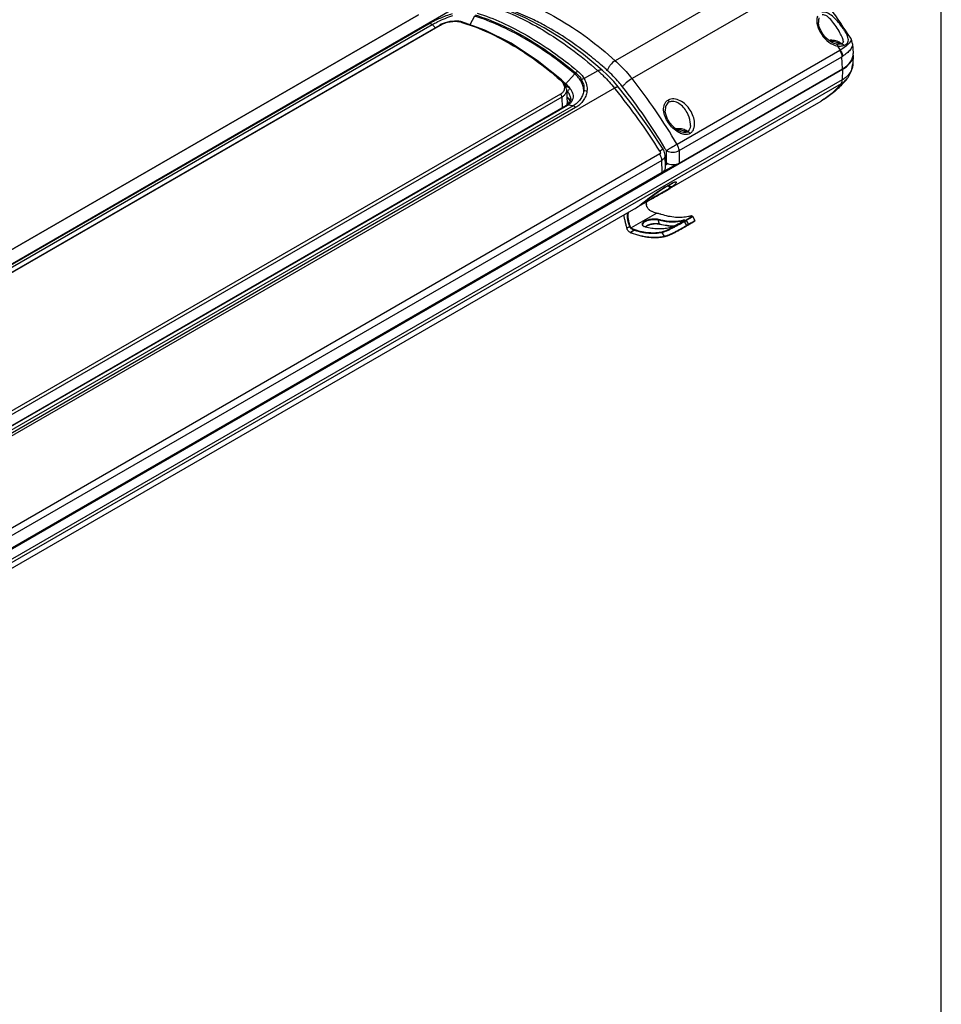
# Model space of a CAD drawing. Units: inches. Extents: x 0 to 20.3, y 0 to 11.
# Drawn here: x 14.6 to 16.7, y 7.7 to 9.9 of the extents above; entities that cross this region are included whole.
import ezdxf

# ---------------------------------------------------------------- set-up
doc = ezdxf.new("R2010")
doc.units = ezdxf.units.IN
doc.header["$LTSCALE"] = 0.935
doc.header["$MEASUREMENT"] = 0
doc.layers.get('0').update_dxf_attribs({"linetype": 'CONTINUOUS'})

msp = doc.modelspace()

# ---------------------------------------------------------------- linework, layer by layer
at = {"color": 7, "linetype": 'CONTINUOUS'}
for p, q in [((16.7, 0), (16.7, 10.7)), ((15.5352, 9.9097), (12.9894, 8.4399)), ((15.63, 9.8945), (15.6254, 9.8954)), ((15.6832, 9.8756), (15.63, 9.8945)), ((13.2095, 8.5166), (15.5827, 9.8868)), ((15.5862, 9.8886), (15.5827, 9.8868)), ((16.4263, 9.8928), (16.4263, 9.8927)), ((16.4818, 9.8496), (16.4818, 9.8496)), ((16.4669, 9.8444), (16.4669, 9.8444)), ((16.4767, 9.845), (16.4767, 9.845)), ((16.5023, 9.8451), (16.5036, 9.8238)), ((16.5035, 9.8201), (16.5029, 9.8006)), ((13.1308, 7.8546), (16.4801, 9.7883)), ((16.1164, 9.5795), (16.4802, 9.7895)), ((15.8543, 9.7651), (15.8543, 9.7651)), ((15.8579, 9.7614), (15.8543, 9.7651)), ((16.491, 9.7683), (16.4911, 9.7684)), ((15.8654, 9.7441), (15.8667, 9.7122)), ((15.8697, 9.7233), (15.8664, 9.7261)), ((15.8722, 9.7205), (15.8697, 9.7233)), ((15.8737, 9.7181), (15.8722, 9.7205)), ((15.8747, 9.721), (15.8728, 9.7152)), ((15.8747, 9.7226), (15.8747, 9.721)), ((16.0945, 9.5226), (16.4323, 9.7176)), ((13.4824, 8.3325), (15.8653, 9.7082)), ((15.8682, 9.7101), (15.8653, 9.7083)), ((15.8653, 9.7082), (15.8653, 9.7083)), ((15.8728, 9.7152), (15.8682, 9.7101)), ((16.0851, 9.6958), (16.0851, 9.6958)), ((16.1342, 9.6488), (16.1342, 9.6488)), ((16.0856, 9.5692), (16.0847, 9.5967)), ((16.0801, 9.5598), (16.1102, 9.5772)), ((16.0852, 9.5812), (16.0881, 9.5795)), ((16.0904, 9.5785), (16.0854, 9.5756)), ((13.5327, 8.0891), (16.0783, 9.5588)), ((16.0778, 9.5585), (16.0789, 9.5592)), ((16.0783, 9.5588), (16.0789, 9.5592)), ((16.0811, 9.5233), (16.085, 9.5256)), ((16.085, 9.5256), (16.0909, 9.529)), ((16.0909, 9.529), (16.0946, 9.531)), ((16.0916, 9.5294), (16.0951, 9.5233)), ((16.0947, 9.5219), (16.0951, 9.5233)), ((16.0951, 9.5233), (16.0951, 9.5233)), ((16.1013, 9.5343), (16.1023, 9.5347)), ((16.0372, 9.4917), (16.0475, 9.4996)), ((13.5067, 8.0285), (16.0153, 9.4768)), ((16.0153, 9.4768), (16.0179, 9.4783)), ((16.0179, 9.4783), (16.027, 9.4843)), ((16.049, 9.4958), (16.0226, 9.4814)), ((16.027, 9.4843), (16.0319, 9.4878)), ((16.0478, 9.4962), (16.0309, 9.487)), ((16.0319, 9.4878), (16.0372, 9.4917)), ((16.0319, 9.4878), (16.0319, 9.4878)), ((16.0438, 9.4923), (16.0442, 9.4932)), ((16.0035, 9.47), (16.0027, 9.4686)), ((16.0607, 9.4692), (16.0605, 9.4693)), ((16.0648, 9.4681), (16.0607, 9.4694)), ((16.0648, 9.4681), (16.0607, 9.4692)), ((16.1457, 9.461), (16.1444, 9.4614)), ((16.146, 9.4609), (16.1457, 9.461)), ((16.146, 9.4609), (16.1511, 9.4517)), ((16.0402, 9.4371), (16.0382, 9.4378)), ((16.1272, 9.4502), (16.1307, 9.4523)), ((16.1284, 9.4525), (16.1277, 9.4518)), ((16.1282, 9.4496), (16.1317, 9.4517)), ((16.1369, 9.4425), (16.1334, 9.4405)), ((16.1369, 9.4414), (16.1334, 9.4393)), ((16.1512, 9.4515), (16.1504, 9.4507)), ((16.1507, 9.4502), (16.1512, 9.4515)), ((16.1511, 9.4517), (16.1512, 9.4515))]:
    msp.add_line(p, q, dxfattribs=at)
at = {"color": 9, "linetype": 'CONTINUOUS'}
for p, q in [((16.3331, 10.0149), (15.9738, 9.8075)), ((16.371, 9.9753), (16.0111, 9.7675)), ((13.0909, 8.4668), (15.6398, 9.9384)), ((12.99, 8.4402), (15.5356, 9.9099)), ((15.6605, 9.9068), (15.6497, 9.8875)), ((13.1775, 8.5149), (15.5604, 9.8907)), ((13.1832, 8.5121), (15.5662, 9.8879)), ((13.2113, 8.5169), (15.5845, 9.887)), ((15.5662, 9.8879), (15.5729, 9.8811)), ((16.4741, 9.8304), (16.1115, 9.621)), ((16.116, 9.6071), (16.4786, 9.8164)), ((16.4802, 9.7895), (16.4786, 9.8164)), ((15.9351, 9.7852), (15.9045, 9.7676)), ((16.4801, 9.7883), (16.4794, 9.7648)), ((16.4796, 9.7892), (16.4801, 9.7883)), ((16.4794, 9.7648), (13.1301, 7.8311)), ((15.8625, 9.7543), (15.8835, 9.7781)), ((15.8855, 9.7804), (15.8835, 9.7781)), ((16.4767, 9.7562), (13.1274, 7.8225)), ((15.9721, 9.7465), (13.4232, 8.2749)), ((15.8683, 9.7375), (15.8656, 9.7403)), ((15.8727, 9.7454), (15.8692, 9.7486)), ((15.8703, 9.7491), (15.8727, 9.7454)), ((15.8517, 9.7328), (13.4785, 8.3626)), ((15.8548, 9.7263), (13.4816, 8.3561)), ((15.8548, 9.7263), (15.8555, 9.7026)), ((15.8691, 9.7242), (15.8665, 9.7263)), ((15.8724, 9.7204), (15.8708, 9.7224)), ((15.874, 9.7176), (15.8724, 9.7204)), ((15.8747, 9.7225), (15.8747, 9.7226)), ((13.485, 8.3329), (15.8679, 9.7087)), ((15.8798, 9.7068), (13.4968, 8.331)), ((15.8855, 9.703), (13.5026, 8.3272)), ((15.8653, 9.7083), (15.8679, 9.7087)), ((15.8798, 9.7068), (15.8679, 9.7087)), ((16.135, 9.6498), (16.1324, 9.6516)), ((16.073, 9.5997), (13.5274, 8.13)), ((16.0881, 9.5795), (16.0877, 9.6068)), ((16.0877, 9.6068), (16.0883, 9.6065)), ((16.116, 9.6071), (16.1164, 9.5795)), ((16.0775, 9.5855), (13.5319, 8.1159)), ((16.0783, 9.5588), (16.0775, 9.5855)), ((16.0914, 9.5781), (16.0854, 9.5746)), ((16.0783, 9.5588), (16.0778, 9.5585)), ((16.085, 9.5258), (16.0766, 9.5206)), ((16.0851, 9.5256), (16.0861, 9.5265)), ((16.0919, 9.5298), (16.0861, 9.5265)), ((16.0909, 9.529), (16.0919, 9.5298)), ((16.0981, 9.5332), (16.0919, 9.5298)), ((16.0465, 9.499), (16.0411, 9.4949)), ((16.0464, 9.4988), (16.0478, 9.4962)), ((16.0319, 9.4878), (16.0312, 9.4873)), ((16.0411, 9.4949), (16.0319, 9.4878)), ((16.049, 9.4958), (16.0478, 9.4962)), ((16.0662, 9.4678), (16.0093, 9.435)), ((16.0605, 9.4693), (16.0607, 9.4694)), ((16.0699, 9.4542), (16.0693, 9.4529)), ((16.0058, 9.4376), (15.9997, 9.4343)), ((16.0068, 9.4382), (16.0058, 9.4376)), ((16.0093, 9.435), (16.0086, 9.434)), ((16.0723, 9.4433), (16.0693, 9.4529)), ((16.0732, 9.4428), (16.0723, 9.4433)), ((16.1241, 9.4523), (16.1238, 9.451)), ((16.1243, 9.4494), (16.1238, 9.451)), ((16.1272, 9.4502), (16.1282, 9.4496)), ((16.1334, 9.4405), (16.1282, 9.4496)), ((16.1307, 9.4523), (16.1317, 9.4517)), ((16.1317, 9.4517), (16.1369, 9.4425)), ((16.1334, 9.4393), (16.1334, 9.4405)), ((16.1369, 9.4414), (16.1369, 9.4425)), ((16.017, 9.4299), (16.0075, 9.4247)), ((16.0082, 9.4243), (16.0075, 9.4247)), ((16.0098, 9.4236), (16.009, 9.424)), ((16.0175, 9.4312), (16.017, 9.4299)), ((16.0783, 9.4264), (16.078, 9.4251)), ((16.0832, 9.4159), (16.078, 9.4251)), ((16.0844, 9.4154), (16.0832, 9.4159))]:
    msp.add_line(p, q, dxfattribs=at)
at = {"color": 7, "linetype": 'CONTINUOUS'}
for points in [[(15.8155, 9.8808), (15.7729, 9.9033), (15.7267, 9.9228), (15.6852, 9.936)], [(15.6254, 9.8954), (15.6158, 9.8959), (15.6055, 9.8948), (15.5953, 9.8922), (15.5862, 9.8886)], [(15.8543, 9.7651), (15.8002, 9.8081), (15.7417, 9.8463), (15.6832, 9.8756)], [(15.9447, 9.7866), (15.9033, 9.8211), (15.8576, 9.8545), (15.8155, 9.8808)], [(16.4669, 9.8444), (16.4616, 9.8456), (16.4552, 9.8486), (16.4489, 9.853), (16.4426, 9.8587), (16.4365, 9.8662), (16.4314, 9.8747), (16.4281, 9.883), (16.4264, 9.8908), (16.4263, 9.8927)], [(16.4818, 9.8496), (16.4818, 9.8493), (16.4814, 9.848), (16.4807, 9.847), (16.4789, 9.8458), (16.4767, 9.845)], [(16.5023, 9.845), (16.501, 9.8517), (16.4982, 9.8575)], [(16.4767, 9.845), (16.4744, 9.8445), (16.4704, 9.8442), (16.4669, 9.8444)], [(15.9805, 9.7491), (15.9704, 9.7609), (15.956, 9.776), (15.9447, 9.7866)], [(16.491, 9.7683), (16.4924, 9.7701), (16.5001, 9.785), (16.5029, 9.8006)], [(15.8654, 9.744), (15.8633, 9.7531), (15.8579, 9.7614)], [(16.0805, 9.6101), (16.0499, 9.6567), (16.0143, 9.7061), (15.9805, 9.7491)], [(16.1342, 9.6488), (16.1308, 9.6476), (16.1256, 9.6474), (16.1196, 9.6489), (16.1134, 9.652), (16.1071, 9.6564), (16.1011, 9.6621), (16.0954, 9.6691), (16.0904, 9.6775), (16.0869, 9.6861), (16.0853, 9.6939), (16.0851, 9.6958)], [(16.1411, 9.6634), (16.1403, 9.6579), (16.1387, 9.6536), (16.1364, 9.6505), (16.1342, 9.6488)], [(16.0847, 9.5967), (16.0826, 9.6061), (16.0805, 9.6101)], [(16.0475, 9.4996), (16.0588, 9.5081), (16.0704, 9.5163), (16.0811, 9.5233)], [(16.0946, 9.531), (16.0984, 9.533), (16.1013, 9.5343)]]:
    msp.add_lwpolyline(points, dxfattribs=at)
for centre, radius, start, end in [((15.3616, 9.1268), 1.3512, 32.7391, 39.4945), ((16.4749, 9.8213), 0.0286, 341.8112, 350.149), ((16.4765, 9.821), 0.027, 350.204, 358.1982), ((16.4405, 9.8563), 0.0787, 300.2346, 300.8686), ((16.3196, 9.9053), 0.2195, 318.6298, 321.3835), ((16.3227, 9.9026), 0.2153, 316.4457, 318.6271), ((15.8596, 9.711), 0.0158, 25.8656, 26.7831), ((16.0563, 9.488), 0.0133, 181.0772, 182.5251), ((16.0693, 9.4994), 0.0312, 253.8061, 254.1166), ((16.0767, 9.5161), 0.0495, 256.0518, 256.4735), ((16.074, 9.5046), 0.0377, 256.4154, 257.9609), ((16.0425, 9.4452), 0.0086, 235.497, 239.5991), ((16.0426, 9.4479), 0.011, 243.2269, 246.2538), ((16.0781, 9.5786), 0.1465, 254.9819, 255.2846), ((16.1106, 9.5901), 0.1517, 255.3898, 255.7654), ((16.0677, 9.4216), 0.0219, 75.3197, 77.7408), ((16.1225, 9.4578), 0.00797, 309.8108, 310.5147), ((16.0148, 9.4393), 0.0163, 238.0036, 238.935), ((16.015, 9.4396), 0.0166, 238.9487, 243.2845), ((16.0153, 9.4391), 0.0165, 237.1139, 241.5246), ((16.0177, 9.4462), 0.0238, 244.4961, 247.1327), ((16.0155, 9.4395), 0.0169, 241.5253, 244.5134), ((16.0191, 9.447), 0.0252, 244.5151, 245.8123), ((16.0172, 9.445), 0.0226, 247.1346, 248.5009), ((16.0185, 9.4456), 0.0237, 245.7882, 248.4943), ((16.0762, 9.5947), 0.1834, 248.503, 248.7976)]:
    msp.add_arc(centre, radius, start, end, dxfattribs=at)
at = {"color": 9, "linetype": 'CONTINUOUS'}
for centre, radius, start, end in [((15.5225, 9.5202), 0.3882, 74.0054, 74.3674), ((15.4723, 9.3026), 0.6665, 59.3401, 60.01), ((15.2647, 9.0687), 1.4304, 32.2006, 32.6377), ((16.4603, 9.8543), 0.0276, 299.9993, 302.483), ((16.4661, 9.8337), 0.0165, 45.0946, 46.8741), ((16.4565, 9.8539), 0.0435, 300.4434, 302.5593), ((15.733, 9.5573), 0.3046, 47.3119, 48.4387), ((15.3747, 9.1389), 0.8698, 48.0678, 48.6728), ((15.8297, 9.7398), 0.0329, 46.0675, 48.9936), ((14.9755, 8.95), 1.3195, 30.5709, 38.2875), ((16.4568, 9.8073), 0.048, 311.7773, 317.2181), ((16.4546, 9.7975), 0.0466, 317.5249, 321.2736), ((15.2909, 9.0697), 0.8938, 50.1359, 50.4945), ((15.9002, 9.7993), 0.0593, 231.4945, 235.6163), ((15.8823, 9.7379), 0.02, 141.2104, 150.4719), ((15.8431, 9.7158), 0.0419, 51.9854, 55.642), ((15.844, 9.717), 0.0404, 51.4349, 51.9744), ((14.9351, 8.8973), 1.3404, 39.1814, 39.3176), ((14.8963, 8.8663), 1.39, 32.1521, 39.159), ((14.9744, 8.949), 1.2931, 30.8695, 38.2525), ((15.8521, 9.7057), 0.0251, 44.3652, 47.3552), ((15.8535, 9.7071), 0.0231, 41.4746, 44.363), ((15.854, 9.7117), 0.0128, 347.6085, 2.3801), ((15.8514, 9.7372), 0.033, 299.9933, 302.366), ((15.8552, 9.7089), 0.0148, 15.3963, 18.3717), ((15.8557, 9.709), 0.0143, 10.3735, 15.3998), ((15.8563, 9.7311), 0.0252, 315.9074, 317.3378), ((15.8567, 9.7308), 0.0247, 317.34, 318.1063), ((15.8571, 9.7304), 0.0241, 318.1015, 320.4601), ((16.1231, 9.6347), 0.0193, 50.8226, 51.7314), ((14.9475, 8.9324), 1.3247, 30.6004, 30.8878), ((16.1775, 9.3681), 0.1829, 120.0025, 120.3877), ((16.0209, 9.6358), 0.1348, 303.4329, 307.3482), ((16.1399, 9.4515), 0.0918, 115.9653, 117.1294), ((15.9369, 9.6126), 0.1568, 300.0149, 302.2649), ((15.9301, 9.6231), 0.1693, 302.3148, 306.6441), ((15.8012, 9.7966), 0.3855, 306.6278, 306.7621)]:
    msp.add_arc(centre, radius, start, end, dxfattribs=at)
at = {"color": 7, "linetype": 'CONTINUOUS'}
for centre, major_axis, ratio, start_param, end_param in [((16.4235, 9.8222), (0.0801, 0), 0.576639, 5.4984, 6.318049), ((16.1023, 9.5877), (0.02, 0), 0.577694, 3.927757, 5.497944)]:
    msp.add_ellipse(centre, major_axis=major_axis, ratio=ratio, start_param=start_param, end_param=end_param, dxfattribs=at)
for points, knots in [([(15.7149, 9.9569), (15.7603, 9.9451), (15.8533, 9.9039), (15.934, 9.8432), (15.9738, 9.8075)], [0, 0, 0, 0, 0.467638, 1, 1, 1, 1]), ([(16.4928, 9.7979), (16.495, 9.8), (16.4987, 9.8045), (16.5013, 9.8097), (16.5021, 9.8123)], [0, 0, 0, 0, 0.521657, 1, 1, 1, 1]), ([(16.4809, 9.7887), (16.482, 9.7894), (16.4862, 9.7921), (16.4902, 9.7952), (16.4928, 9.7979)], [0, 0, 0, 0, 0.263181, 1, 1, 1, 1]), ([(16.4788, 9.7542), (16.4719, 9.7471), (16.4573, 9.7337), (16.4409, 9.7225), (16.4323, 9.7176)], [0, 0, 0, 0, 0.500521, 1, 1, 1, 1]), ([(16.0789, 9.5592), (16.0799, 9.5598), (16.0818, 9.5612), (16.084, 9.5637), (16.0853, 9.5664), (16.0856, 9.5683), (16.0856, 9.5692)], [0, 0, 0, 0, 0.288269, 0.547182, 0.78044, 1, 1, 1, 1]), ([(16.0951, 9.5233), (16.0951, 9.5233), (16.0951, 9.5233), (16.0951, 9.5232), (16.095, 9.5232), (16.095, 9.5232), (16.095, 9.5232), (16.0949, 9.5231), (16.0947, 9.523), (16.0946, 9.5229), (16.0943, 9.5227), (16.0941, 9.5226), (16.0938, 9.5224), (16.0934, 9.5222), (16.0929, 9.5219), (16.0921, 9.5214), (16.0911, 9.5208), (16.09, 9.5201), (16.0887, 9.5194), (16.0873, 9.5186), (16.0858, 9.5177), (16.0836, 9.5164), (16.0806, 9.5147), (16.0769, 9.5126), (16.0729, 9.5103), (16.0688, 9.508), (16.0648, 9.5057), (16.0609, 9.5035), (16.0571, 9.5014), (16.0528, 9.499), (16.0497, 9.4973), (16.0478, 9.4962)], [0, 0, 0, 0, 0.000262, 0.000722, 0.001389, 0.002265, 0.003351, 0.004647, 0.007866, 0.011921, 0.016807, 0.022516, 0.029039, 0.036365, 0.044486, 0.063055, 0.084631, 0.109083, 0.136257, 0.165989, 0.198092, 0.232372, 0.306596, 0.386833, 0.471105, 0.557335, 0.643398, 0.727174, 0.806597, 0.879709, 1, 1, 1, 1]), ([(16.0947, 9.5219), (16.0947, 9.5219), (16.0947, 9.5219), (16.0947, 9.5219), (16.0947, 9.5219), (16.0946, 9.5218), (16.0946, 9.5218), (16.0945, 9.5217), (16.0944, 9.5217), (16.0942, 9.5215), (16.094, 9.5214), (16.0937, 9.5212), (16.0934, 9.5211), (16.0931, 9.5209), (16.0926, 9.5206), (16.0919, 9.5201), (16.0909, 9.5195), (16.0898, 9.5189), (16.0885, 9.5182), (16.0872, 9.5174), (16.0857, 9.5165), (16.0836, 9.5153), (16.0807, 9.5136), (16.0771, 9.5116), (16.0733, 9.5094), (16.0693, 9.5072), (16.0654, 9.5049), (16.0616, 9.5028), (16.058, 9.5008), (16.0538, 9.4984), (16.0508, 9.4968), (16.049, 9.4958)], [0, 0, 0, 0, 0.000262, 0.000721, 0.001388, 0.002264, 0.00335, 0.004646, 0.007866, 0.011922, 0.016806, 0.022515, 0.029039, 0.036366, 0.044485, 0.063055, 0.084631, 0.109082, 0.136257, 0.165987, 0.198092, 0.23237, 0.306595, 0.386832, 0.471105, 0.557335, 0.643398, 0.727173, 0.806597, 0.879708, 1, 1, 1, 1]), ([(16.043, 9.4878), (16.043, 9.4882), (16.043, 9.4897), (16.0433, 9.4912), (16.0438, 9.4923)], [0, 0, 0, 0, 0.265938, 1, 1, 1, 1]), ([(16.0606, 9.4694), (16.0594, 9.4697), (16.0572, 9.4705), (16.0541, 9.472), (16.0511, 9.474), (16.0485, 9.4762), (16.0463, 9.4788), (16.0446, 9.4816), (16.0435, 9.4845), (16.0431, 9.4865), (16.043, 9.4875)], [0, 0, 0, 0, 0.1308, 0.262427, 0.393735, 0.523571, 0.650559, 0.773225, 0.890113, 1, 1, 1, 1]), ([(16.0605, 9.4693), (16.0594, 9.4696), (16.0571, 9.4704), (16.0539, 9.4719), (16.0509, 9.4738), (16.0483, 9.4761), (16.0461, 9.4787), (16.0444, 9.4815), (16.0433, 9.4845), (16.043, 9.4865), (16.043, 9.4875)], [0, 0, 0, 0, 0.131774, 0.264142, 0.395959, 0.526047, 0.653007, 0.775304, 0.891408, 1, 1, 1, 1]), ([(15.9997, 9.4343), (15.9991, 9.4369), (15.9981, 9.4408), (15.9969, 9.4459), (15.996, 9.4497), (15.9951, 9.4534), (15.9943, 9.457), (15.9937, 9.4606), (15.9934, 9.463), (15.9933, 9.4641)], [0, 0, 0, 0, 0.261908, 0.391574, 0.51897, 0.644212, 0.767129, 0.886202, 1, 1, 1, 1]), ([(16.0013, 9.4688), (16.0011, 9.4683), (16.0008, 9.4673), (16.0005, 9.4656), (16.0003, 9.4638), (16.0002, 9.4618), (16.0003, 9.4598), (16.0005, 9.4577), (16.0008, 9.4555), (16.0013, 9.4525), (16.0021, 9.4489), (16.0032, 9.4448), (16.0042, 9.4416), (16.0051, 9.4392), (16.0056, 9.4382), (16.0058, 9.4376)], [0, 0, 0, 0, 0.048989, 0.101842, 0.158628, 0.219319, 0.283555, 0.350736, 0.420086, 0.490689, 0.631791, 0.766938, 0.89078, 0.947405, 1, 1, 1, 1]), ([(16.0027, 9.4686), (16.0023, 9.4676), (16.002, 9.466), (16.0017, 9.4637), (16.0017, 9.4618), (16.0018, 9.4598), (16.002, 9.457), (16.0026, 9.4535), (16.0035, 9.4492), (16.0045, 9.4452), (16.0055, 9.4416), (16.0063, 9.4393), (16.0068, 9.4382)], [0, 0, 0, 0, 0.101803, 0.158834, 0.219829, 0.284375, 0.351826, 0.492023, 0.632966, 0.76769, 0.8911, 1, 1, 1, 1]), ([(16.0377, 9.438), (16.0373, 9.4382), (16.0367, 9.4386), (16.0358, 9.4392), (16.0351, 9.4399), (16.0346, 9.4407), (16.0343, 9.4416), (16.0341, 9.4425), (16.0342, 9.4434), (16.0344, 9.4443), (16.0348, 9.4452), (16.0353, 9.4462), (16.036, 9.4471), (16.0369, 9.448), (16.0379, 9.4489), (16.0395, 9.45), (16.0418, 9.4513), (16.045, 9.4526), (16.0485, 9.4537), (16.0522, 9.4545), (16.0561, 9.4551), (16.0599, 9.4553), (16.0635, 9.4552), (16.0664, 9.455), (16.0684, 9.4546), (16.0694, 9.4544), (16.0699, 9.4542)], [0, 0, 0, 0, 0.024421, 0.047022, 0.068014, 0.087781, 0.106816, 0.125659, 0.144869, 0.164964, 0.186363, 0.209365, 0.234164, 0.260867, 0.28951, 0.320082, 0.386718, 0.459999, 0.53863, 0.620834, 0.704392, 0.78666, 0.865168, 0.937117, 0.969842, 1, 1, 1, 1]), ([(16.0762, 9.465), (16.0754, 9.4653), (16.0721, 9.4664), (16.0687, 9.4672), (16.0662, 9.4678)], [0, 0, 0, 0, 0.245997, 1, 1, 1, 1]), ([(16.0699, 9.4542), (16.0746, 9.453), (16.0839, 9.451), (16.0979, 9.4496), (16.1113, 9.4499), (16.1199, 9.4513), (16.1241, 9.4523)], [0, 0, 0, 0, 0.267781, 0.522533, 0.765865, 1, 1, 1, 1]), ([(16.137, 9.4603), (16.1347, 9.4598), (16.13, 9.459), (16.1203, 9.458), (16.1076, 9.4582), (16.0919, 9.4605), (16.0815, 9.4633), (16.0762, 9.465)], [0, 0, 0, 0, 0.114808, 0.231912, 0.474288, 0.729767, 1, 1, 1, 1]), ([(16.1307, 9.4523), (16.1319, 9.4529), (16.134, 9.4541), (16.1366, 9.4557), (16.1385, 9.4568), (16.1397, 9.4575), (16.1408, 9.4582), (16.1418, 9.4588), (16.1426, 9.4593), (16.1433, 9.4598), (16.1438, 9.4602), (16.1441, 9.4604), (16.1443, 9.4606), (16.1444, 9.4608), (16.1445, 9.4609), (16.1446, 9.461), (16.1447, 9.4611), (16.1447, 9.4612), (16.1446, 9.4613), (16.1445, 9.4614), (16.1444, 9.4614), (16.1444, 9.4614)], [0, 0, 0, 0, 0.231509, 0.437127, 0.529065, 0.613173, 0.68912, 0.756599, 0.815361, 0.8652, 0.905981, 0.922973, 0.937715, 0.950238, 0.960617, 0.968993, 0.975641, 0.981113, 0.98635, 0.992407, 1, 1, 1, 1]), ([(16.1317, 9.4517), (16.1328, 9.4523), (16.1349, 9.4535), (16.1373, 9.4549), (16.1391, 9.456), (16.1403, 9.4567), (16.1414, 9.4574), (16.1424, 9.458), (16.1433, 9.4585), (16.144, 9.459), (16.1447, 9.4595), (16.1451, 9.4598), (16.1454, 9.46), (16.1456, 9.4602), (16.1457, 9.4603), (16.1458, 9.4605), (16.1459, 9.4606), (16.146, 9.4607), (16.146, 9.4608), (16.146, 9.4608), (16.146, 9.4609)], [0, 0, 0, 0, 0.218167, 0.414128, 0.502857, 0.584933, 0.660065, 0.728004, 0.788517, 0.841424, 0.886566, 0.923851, 0.93955, 0.953298, 0.965121, 0.975072, 0.983253, 0.989848, 0.995215, 1, 1, 1, 1]), ([(16.1444, 9.4614), (16.1443, 9.4614), (16.1442, 9.4615), (16.1439, 9.4615), (16.1434, 9.4615), (16.1427, 9.4614), (16.1419, 9.4613), (16.1409, 9.4611), (16.1392, 9.4608), (16.1379, 9.4605), (16.137, 9.4603)], [0, 0, 0, 0, 0.022456, 0.050061, 0.121506, 0.215049, 0.330661, 0.467803, 0.625655, 1, 1, 1, 1]), ([(16.0061, 9.4254), (16.0054, 9.4259), (16.0039, 9.427), (16.002, 9.4291), (16.0005, 9.4316), (15.9999, 9.4334), (15.9997, 9.4343)], [0, 0, 0, 0, 0.24608, 0.495283, 0.746844, 1, 1, 1, 1]), ([(16.0058, 9.4376), (16.0061, 9.4369), (16.0069, 9.4356), (16.008, 9.4345), (16.0086, 9.434)], [0, 0, 0, 0, 0.513031, 1, 1, 1, 1]), ([(16.0068, 9.4382), (16.007, 9.4376), (16.0077, 9.4363), (16.0088, 9.4354), (16.0093, 9.435)], [0, 0, 0, 0, 0.512121, 1, 1, 1, 1]), ([(16.0086, 9.434), (16.0098, 9.4332), (16.0125, 9.4316), (16.0154, 9.4304), (16.017, 9.4299)], [0, 0, 0, 0, 0.471586, 1, 1, 1, 1]), ([(16.0093, 9.435), (16.0105, 9.4342), (16.0132, 9.4328), (16.016, 9.4317), (16.0175, 9.4312)], [0, 0, 0, 0, 0.470797, 1, 1, 1, 1]), ([(16.0354, 9.4409), (16.0354, 9.4412), (16.0353, 9.4416), (16.0352, 9.4424), (16.0353, 9.4431), (16.0355, 9.4439), (16.0359, 9.4446), (16.0365, 9.4457), (16.0376, 9.447), (16.0393, 9.4484), (16.0413, 9.4497), (16.0438, 9.4509), (16.0464, 9.4519), (16.0493, 9.4527), (16.0524, 9.4533), (16.0555, 9.4538), (16.0585, 9.454), (16.0615, 9.454), (16.0651, 9.4538), (16.0677, 9.4534), (16.0693, 9.4529)], [0, 0, 0, 0, 0.017816, 0.035828, 0.054392, 0.073832, 0.094417, 0.116355, 0.164793, 0.21981, 0.281299, 0.348626, 0.420766, 0.496425, 0.574153, 0.652426, 0.729709, 0.804502, 0.875355, 1, 1, 1, 1]), ([(16.0377, 9.4381), (16.0374, 9.4383), (16.0369, 9.4387), (16.0362, 9.4394), (16.0358, 9.4401), (16.0355, 9.4407), (16.0354, 9.4409)], [0, 0, 0, 0, 0.27281, 0.527494, 0.76816, 1, 1, 1, 1]), ([(16.0723, 9.4433), (16.0717, 9.4434), (16.0706, 9.4437), (16.068, 9.4441), (16.0652, 9.4443), (16.0623, 9.4442), (16.0592, 9.4441), (16.0554, 9.4436), (16.0516, 9.4427), (16.0487, 9.4418), (16.0467, 9.441), (16.0449, 9.4401), (16.0432, 9.4392), (16.0418, 9.4381), (16.0409, 9.4374), (16.0405, 9.437)], [0, 0, 0, 0, 0.052241, 0.109032, 0.233918, 0.300748, 0.369527, 0.509848, 0.6487, 0.715675, 0.780028, 0.841115, 0.898387, 0.951428, 1, 1, 1, 1]), ([(16.0723, 9.443), (16.0717, 9.4431), (16.0705, 9.4433), (16.0686, 9.4436), (16.0666, 9.4437), (16.0637, 9.4438), (16.0599, 9.4436), (16.0555, 9.443), (16.0511, 9.442), (16.0478, 9.4409), (16.0453, 9.4398), (16.0436, 9.4389), (16.0422, 9.438), (16.0412, 9.4373), (16.0408, 9.4369)], [0, 0, 0, 0, 0.054237, 0.112792, 0.174948, 0.239998, 0.376132, 0.515214, 0.651407, 0.779809, 0.83993, 0.896834, 0.950254, 1, 1, 1, 1]), ([(16.0944, 9.4352), (16.0903, 9.4342), (16.0817, 9.4328), (16.0685, 9.4324), (16.0548, 9.4337), (16.0456, 9.4357), (16.0409, 9.4369)], [0, 0, 0, 0, 0.234379, 0.477817, 0.732493, 1, 1, 1, 1]), ([(16.0693, 9.4529), (16.0741, 9.4517), (16.0835, 9.4496), (16.0975, 9.4483), (16.1109, 9.4486), (16.1196, 9.45), (16.1238, 9.451)], [0, 0, 0, 0, 0.267781, 0.522533, 0.765865, 1, 1, 1, 1]), ([(16.1036, 9.4384), (16.0986, 9.4385), (16.0883, 9.4394), (16.0783, 9.4415), (16.0732, 9.4428)], [0, 0, 0, 0, 0.48727, 1, 1, 1, 1]), ([(16.1045, 9.4389), (16.0994, 9.4389), (16.0889, 9.4397), (16.0785, 9.4417), (16.0733, 9.443)], [0, 0, 0, 0, 0.48689, 1, 1, 1, 1]), ([(16.078, 9.4251), (16.0788, 9.4253), (16.0805, 9.4258), (16.0831, 9.4266), (16.086, 9.4276), (16.0889, 9.4288), (16.0921, 9.4302), (16.0965, 9.4323), (16.1021, 9.4351), (16.109, 9.4387), (16.1177, 9.4436), (16.1241, 9.4472), (16.1282, 9.4496)], [0, 0, 0, 0, 0.044511, 0.093876, 0.147636, 0.20531, 0.266454, 0.330606, 0.465697, 0.605721, 0.745304, 1, 1, 1, 1]), ([(16.0783, 9.4264), (16.0791, 9.4266), (16.0807, 9.427), (16.0833, 9.4278), (16.0861, 9.4288), (16.089, 9.43), (16.092, 9.4313), (16.0963, 9.4333), (16.1018, 9.4361), (16.1085, 9.4396), (16.117, 9.4443), (16.1232, 9.4479), (16.1272, 9.4502)], [0, 0, 0, 0, 0.044478, 0.093798, 0.147509, 0.205134, 0.266234, 0.330347, 0.46539, 0.605414, 0.745049, 1, 1, 1, 1]), ([(16.1334, 9.4405), (16.1324, 9.4399), (16.1304, 9.4388), (16.1274, 9.4371), (16.1242, 9.4352), (16.1198, 9.4327), (16.1141, 9.4296), (16.1073, 9.4259), (16.1017, 9.4231), (16.0972, 9.421), (16.0941, 9.4196), (16.0911, 9.4184), (16.0883, 9.4174), (16.0857, 9.4165), (16.084, 9.4161), (16.0832, 9.4159)], [0, 0, 0, 0, 0.059295, 0.122035, 0.187567, 0.255276, 0.394592, 0.534601, 0.669928, 0.734223, 0.795469, 0.853121, 0.90669, 0.955769, 1, 1, 1, 1]), ([(16.1334, 9.4393), (16.1293, 9.437), (16.1231, 9.4334), (16.1146, 9.4287), (16.1079, 9.4251), (16.1024, 9.4224), (16.098, 9.4203), (16.095, 9.419), (16.0921, 9.4178), (16.0893, 9.4168), (16.0868, 9.416), (16.0851, 9.4156), (16.0844, 9.4154)], [0, 0, 0, 0, 0.255387, 0.394931, 0.534978, 0.67012, 0.734306, 0.795516, 0.853183, 0.906767, 0.955837, 1, 1, 1, 1]), ([(16.1035, 9.4385), (16.1027, 9.4381), (16.101, 9.4374), (16.0986, 9.4365), (16.0964, 9.4357), (16.095, 9.4353), (16.0944, 9.4352)], [0, 0, 0, 0, 0.289751, 0.557318, 0.795993, 1, 1, 1, 1]), ([(16.1276, 9.4517), (16.1274, 9.4515), (16.127, 9.4512), (16.1262, 9.4506), (16.1252, 9.45), (16.1236, 9.449), (16.1213, 9.4476), (16.1183, 9.4459), (16.1148, 9.444), (16.1112, 9.4421), (16.1074, 9.4402), (16.1048, 9.4391), (16.1035, 9.4385)], [0, 0, 0, 0, 0.029038, 0.064753, 0.10678, 0.154692, 0.26636, 0.395991, 0.539483, 0.69201, 0.847802, 1, 1, 1, 1]), ([(16.1238, 9.451), (16.1242, 9.4511), (16.125, 9.4513), (16.126, 9.4515), (16.1267, 9.4516), (16.1271, 9.4517), (16.1274, 9.4517), (16.1275, 9.4517), (16.1276, 9.4517)], [0, 0, 0, 0, 0.358918, 0.646948, 0.763296, 0.860872, 0.939634, 1, 1, 1, 1]), ([(16.1241, 9.4523), (16.1244, 9.4524), (16.1251, 9.4526), (16.126, 9.4527), (16.1267, 9.4529), (16.1272, 9.4529), (16.1275, 9.4529), (16.1277, 9.4529), (16.1279, 9.4529), (16.1281, 9.4529), (16.1283, 9.4529), (16.1284, 9.4528), (16.1284, 9.4527), (16.1284, 9.4525), (16.1284, 9.4525)], [0, 0, 0, 0, 0.23409, 0.436957, 0.60688, 0.679011, 0.742372, 0.796885, 0.842691, 0.880136, 0.909912, 0.933462, 0.953681, 1, 1, 1, 1]), ([(16.1504, 9.4507), (16.1502, 9.4505), (16.1495, 9.4501), (16.1484, 9.4494), (16.1471, 9.4485), (16.1455, 9.4475), (16.1436, 9.4464), (16.1407, 9.4447), (16.1385, 9.4434), (16.1369, 9.4425)], [0, 0, 0, 0, 0.063559, 0.146435, 0.248152, 0.367929, 0.504594, 0.656663, 1, 1, 1, 1]), ([(16.1507, 9.4502), (16.1507, 9.4501), (16.1507, 9.4501), (16.1506, 9.4499), (16.1504, 9.4497), (16.1501, 9.4494), (16.1496, 9.449), (16.1491, 9.4487), (16.1481, 9.448), (16.1467, 9.4471), (16.1447, 9.4459), (16.1424, 9.4446), (16.1397, 9.443), (16.1379, 9.4419), (16.1369, 9.4414)], [0, 0, 0, 0, 0.006295, 0.014016, 0.034257, 0.06132, 0.095352, 0.136371, 0.184323, 0.300557, 0.442708, 0.608622, 0.795431, 1, 1, 1, 1]), ([(16.0832, 9.4159), (16.0805, 9.4152), (16.0749, 9.4142), (16.0662, 9.4134), (16.0573, 9.4133), (16.0481, 9.4139), (16.0388, 9.4153), (16.0258, 9.4181), (16.0162, 9.4212), (16.0098, 9.4237)], [0, 0, 0, 0, 0.1132, 0.228988, 0.347839, 0.470181, 0.596352, 0.726615, 1, 1, 1, 1]), ([(16.0844, 9.4154), (16.0816, 9.4147), (16.0758, 9.4137), (16.067, 9.4129), (16.058, 9.4128), (16.0487, 9.4135), (16.0392, 9.4149), (16.026, 9.4178), (16.0162, 9.421), (16.0098, 9.4236)], [0, 0, 0, 0, 0.113051, 0.22872, 0.347492, 0.469802, 0.595992, 0.726325, 1, 1, 1, 1]), ([(16.017, 9.4299), (16.0223, 9.4281), (16.0328, 9.4253), (16.0485, 9.423), (16.0612, 9.4228), (16.071, 9.4238), (16.0757, 9.4246), (16.078, 9.4251)], [0, 0, 0, 0, 0.270233, 0.525712, 0.768088, 0.885192, 1, 1, 1, 1]), ([(16.0175, 9.4312), (16.0228, 9.4294), (16.0333, 9.4266), (16.0489, 9.4243), (16.0616, 9.4241), (16.0713, 9.4251), (16.076, 9.4259), (16.0783, 9.4264)], [0, 0, 0, 0, 0.270233, 0.525712, 0.768088, 0.885192, 1, 1, 1, 1])]:
    msp.add_open_spline(points, degree=3, knots=knots, dxfattribs=at)
at = {"color": 9, "linetype": 'CONTINUOUS'}
for points, knots in [([(15.6839, 9.9325), (15.7045, 9.9267), (15.7462, 9.9114), (15.7857, 9.8913), (15.8055, 9.8798)], [0, 0, 0, 0, 0.482576, 1, 1, 1, 1]), ([(15.8177, 9.8853), (15.8083, 9.8904), (15.772, 9.909), (15.7336, 9.9236), (15.7045, 9.9312)], [0, 0, 0, 0, 0.262405, 1, 1, 1, 1]), ([(16.4823, 9.8414), (16.4855, 9.8425), (16.4903, 9.8449), (16.4931, 9.8512), (16.4929, 9.8567), (16.4909, 9.8627), (16.4876, 9.8693), (16.4834, 9.8761), (16.4772, 9.8851), (16.4689, 9.8956), (16.4581, 9.9064), (16.4482, 9.9134), (16.4398, 9.916), (16.4355, 9.9161), (16.4336, 9.9155)], [0, 0, 0, 0, 0.093541, 0.135735, 0.183302, 0.242044, 0.311473, 0.386919, 0.463968, 0.614749, 0.756694, 0.886114, 0.944923, 1, 1, 1, 1]), ([(15.5604, 9.8907), (15.564, 9.8928), (15.5718, 9.897), (15.5841, 9.9027), (15.5974, 9.908), (15.6066, 9.911), (15.6113, 9.9124)], [0, 0, 0, 0, 0.228111, 0.475828, 0.735744, 1, 1, 1, 1]), ([(15.5662, 9.8879), (15.5671, 9.8884), (15.5712, 9.8907), (15.5754, 9.8929), (15.5786, 9.8945)], [0, 0, 0, 0, 0.238903, 1, 1, 1, 1]), ([(15.5786, 9.8945), (15.5839, 9.8971), (15.5949, 9.9021), (15.6063, 9.9062), (15.6123, 9.908)], [0, 0, 0, 0, 0.488949, 1, 1, 1, 1]), ([(15.5845, 9.887), (15.586, 9.8879), (15.5893, 9.8895), (15.5965, 9.8923), (15.6059, 9.8946), (15.6155, 9.8955), (15.6225, 9.8951), (15.6257, 9.8945), (15.6271, 9.8941)], [0, 0, 0, 0, 0.118883, 0.248811, 0.521237, 0.780701, 0.896771, 1, 1, 1, 1]), ([(15.63, 9.8945), (15.6295, 9.8946), (15.6285, 9.8947), (15.6276, 9.8943), (15.6271, 9.8941)], [0, 0, 0, 0, 0.481518, 1, 1, 1, 1]), ([(15.6295, 9.8934), (15.6481, 9.888), (15.686, 9.8741), (15.7417, 9.8454), (15.7976, 9.8088), (15.8335, 9.7801), (15.8513, 9.7646)], [0, 0, 0, 0, 0.225072, 0.467424, 0.726279, 1, 1, 1, 1]), ([(15.8835, 9.7781), (15.8655, 9.7931), (15.8293, 9.8211), (15.7732, 9.8573), (15.7172, 9.8862), (15.6793, 9.9009), (15.6605, 9.9068)], [0, 0, 0, 0, 0.271469, 0.529362, 0.772423, 1, 1, 1, 1]), ([(15.662, 9.9095), (15.6808, 9.9035), (15.7189, 9.8888), (15.775, 9.8598), (15.8312, 9.8235), (15.8675, 9.7955), (15.8855, 9.7804)], [0, 0, 0, 0, 0.227553, 0.470638, 0.728568, 1, 1, 1, 1]), ([(15.6659, 9.9136), (15.6848, 9.9077), (15.7229, 9.8929), (15.7792, 9.8638), (15.8356, 9.8274), (15.8719, 9.7993), (15.89, 9.7842)], [0, 0, 0, 0, 0.227561, 0.47065, 0.728576, 1, 1, 1, 1]), ([(16.4242, 9.9064), (16.4219, 9.9), (16.4229, 9.8847), (16.4329, 9.8649), (16.4482, 9.8483), (16.4621, 9.841), (16.4692, 9.8402)], [0, 0, 0, 0, 0.233273, 0.491234, 0.75381, 1, 1, 1, 1]), ([(16.4275, 9.9028), (16.4273, 9.9021), (16.4264, 9.8988), (16.4262, 9.8954), (16.4263, 9.8928)], [0, 0, 0, 0, 0.240885, 1, 1, 1, 1]), ([(16.4742, 9.8696), (16.4689, 9.8791), (16.4602, 9.8924), (16.447, 9.9062), (16.4383, 9.9106), (16.4345, 9.9099)], [0, 0, 0, 0, 0.555092, 0.801349, 1, 1, 1, 1]), ([(15.5604, 9.8907), (15.5614, 9.8907), (15.5636, 9.8901), (15.5653, 9.8887), (15.5662, 9.8879)], [0, 0, 0, 0, 0.445197, 1, 1, 1, 1]), ([(15.5827, 9.8868), (15.5829, 9.8869), (15.5834, 9.8871), (15.5841, 9.8871), (15.5845, 9.887)], [0, 0, 0, 0, 0.237205, 1, 1, 1, 1]), ([(15.8122, 9.8759), (15.8335, 9.8632), (15.876, 9.8348), (15.9155, 9.8026), (15.9351, 9.7852)], [0, 0, 0, 0, 0.486605, 1, 1, 1, 1]), ([(15.9491, 9.7921), (15.9385, 9.8013), (15.8973, 9.8358), (15.8526, 9.8663), (15.8177, 9.8853)], [0, 0, 0, 0, 0.261209, 1, 1, 1, 1]), ([(16.4736, 9.8485), (16.4702, 9.8505), (16.4621, 9.853), (16.4537, 9.8532), (16.4494, 9.8526)], [0, 0, 0, 0, 0.476266, 1, 1, 1, 1]), ([(16.4746, 9.8445), (16.4718, 9.8467), (16.4646, 9.8497), (16.457, 9.8504), (16.453, 9.8502)], [0, 0, 0, 0, 0.463977, 1, 1, 1, 1]), ([(16.4818, 9.8496), (16.4819, 9.8527), (16.4795, 9.8598), (16.4762, 9.8661), (16.4742, 9.8696)], [0, 0, 0, 0, 0.428454, 1, 1, 1, 1]), ([(16.4982, 9.8575), (16.5002, 9.8543), (16.4961, 9.8478), (16.4911, 9.8428), (16.4846, 9.8373), (16.4791, 9.8335), (16.4751, 9.831)], [0, 0, 0, 0, 0.311694, 0.448369, 0.609644, 1, 1, 1, 1]), ([(16.4669, 9.8444), (16.4673, 9.8443), (16.4682, 9.8438), (16.4689, 9.8422), (16.4692, 9.8409), (16.4692, 9.8402)], [0, 0, 0, 0, 0.196402, 0.570716, 1, 1, 1, 1]), ([(16.4692, 9.8402), (16.4704, 9.8401), (16.4748, 9.84), (16.4792, 9.8405), (16.4823, 9.8414)], [0, 0, 0, 0, 0.270367, 1, 1, 1, 1]), ([(16.4774, 9.8458), (16.4771, 9.846), (16.4759, 9.8471), (16.4746, 9.8479), (16.4736, 9.8485)], [0, 0, 0, 0, 0.238491, 1, 1, 1, 1]), ([(16.4741, 9.8304), (16.4747, 9.8293), (16.477, 9.8249), (16.4784, 9.82), (16.4786, 9.8164)], [0, 0, 0, 0, 0.263024, 1, 1, 1, 1]), ([(16.4751, 9.831), (16.4758, 9.8299), (16.4782, 9.8256), (16.4797, 9.8208), (16.4799, 9.8172)], [0, 0, 0, 0, 0.266586, 1, 1, 1, 1]), ([(16.4767, 9.845), (16.4774, 9.8452), (16.4785, 9.8451), (16.4794, 9.8447), (16.4796, 9.8445)], [0, 0, 0, 0, 0.732186, 1, 1, 1, 1]), ([(16.5023, 9.845), (16.5025, 9.8403), (16.4982, 9.8322), (16.4895, 9.8238), (16.4833, 9.8194), (16.4799, 9.8172)], [0, 0, 0, 0, 0.391599, 0.668253, 1, 1, 1, 1]), ([(15.9738, 9.8075), (15.9695, 9.8051), (15.964, 9.7999), (15.9585, 9.7922), (15.9565, 9.788), (15.9559, 9.786)], [0, 0, 0, 0, 0.514494, 0.776989, 1, 1, 1, 1]), ([(15.9738, 9.8075), (15.9771, 9.8045), (15.9904, 9.792), (16.0025, 9.7783), (16.0111, 9.7675)], [0, 0, 0, 0, 0.243464, 1, 1, 1, 1]), ([(15.89, 9.7842), (15.8896, 9.784), (15.888, 9.7829), (15.8865, 9.7816), (15.8855, 9.7804)], [0, 0, 0, 0, 0.229024, 1, 1, 1, 1]), ([(15.89, 9.7842), (15.8915, 9.783), (15.897, 9.7781), (15.9017, 9.7723), (15.9045, 9.7676)], [0, 0, 0, 0, 0.259205, 1, 1, 1, 1]), ([(15.9351, 9.7852), (15.9361, 9.7858), (15.9379, 9.7867), (15.9406, 9.7875), (15.9429, 9.7876), (15.9442, 9.787), (15.9447, 9.7866)], [0, 0, 0, 0, 0.328382, 0.601307, 0.819228, 1, 1, 1, 1]), ([(15.9899, 9.7496), (15.9872, 9.7529), (15.9767, 9.7658), (15.9651, 9.7777), (15.9559, 9.786)], [0, 0, 0, 0, 0.256154, 1, 1, 1, 1]), ([(16.5029, 9.8006), (16.5028, 9.7959), (16.5007, 9.7863), (16.4953, 9.7782), (16.492, 9.7747)], [0, 0, 0, 0, 0.491669, 1, 1, 1, 1]), ([(15.8543, 9.7651), (15.8541, 9.7652), (15.8537, 9.7654), (15.853, 9.7654), (15.8522, 9.7651), (15.8516, 9.7648), (15.8513, 9.7646)], [0, 0, 0, 0, 0.1813, 0.400084, 0.673721, 1, 1, 1, 1]), ([(15.8525, 9.7635), (15.853, 9.7631), (15.8546, 9.7614), (15.8561, 9.7595), (15.857, 9.758)], [0, 0, 0, 0, 0.257001, 1, 1, 1, 1]), ([(15.9035, 9.7398), (15.9036, 9.7432), (15.9027, 9.7502), (15.8987, 9.7603), (15.8923, 9.7699), (15.8866, 9.7755), (15.8835, 9.7781)], [0, 0, 0, 0, 0.22769, 0.468015, 0.723626, 1, 1, 1, 1]), ([(15.8855, 9.7804), (15.8869, 9.7793), (15.8919, 9.7747), (15.8963, 9.7694), (15.8988, 9.7651)], [0, 0, 0, 0, 0.259369, 1, 1, 1, 1]), ([(15.9045, 9.7676), (15.904, 9.7675), (15.902, 9.7669), (15.9002, 9.766), (15.8988, 9.7651)], [0, 0, 0, 0, 0.239794, 1, 1, 1, 1]), ([(15.8988, 9.7651), (15.9011, 9.7613), (15.9042, 9.7529), (15.9042, 9.744), (15.9035, 9.7398)], [0, 0, 0, 0, 0.507416, 1, 1, 1, 1]), ([(15.9045, 9.7676), (15.9071, 9.7634), (15.9108, 9.7542), (15.9112, 9.7443), (15.9106, 9.7395)], [0, 0, 0, 0, 0.508164, 1, 1, 1, 1]), ([(15.9396, 9.7812), (15.9424, 9.7786), (15.9539, 9.7676), (15.9645, 9.7558), (15.9721, 9.7465)], [0, 0, 0, 0, 0.244536, 1, 1, 1, 1]), ([(16.0111, 9.7675), (16.0068, 9.7651), (16.0008, 9.7607), (15.994, 9.7545), (15.991, 9.7512), (15.9899, 9.7496)], [0, 0, 0, 0, 0.528366, 0.789997, 1, 1, 1, 1]), ([(16.4767, 9.7562), (16.4778, 9.7568), (16.4823, 9.7596), (16.4864, 9.7631), (16.489, 9.766)], [0, 0, 0, 0, 0.256116, 1, 1, 1, 1]), ([(16.4767, 9.7562), (16.4771, 9.7567), (16.4787, 9.7593), (16.4793, 9.7624), (16.4794, 9.7648)], [0, 0, 0, 0, 0.22495, 1, 1, 1, 1]), ([(16.4888, 9.7715), (16.4881, 9.7709), (16.4851, 9.7684), (16.4819, 9.7662), (16.4794, 9.7648)], [0, 0, 0, 0, 0.243948, 1, 1, 1, 1]), ([(15.857, 9.758), (15.8584, 9.7558), (15.8604, 9.7513), (15.8606, 9.7451), (15.8592, 9.7406), (15.8567, 9.7364), (15.8539, 9.734), (15.8517, 9.7328)], [0, 0, 0, 0, 0.262143, 0.504912, 0.624235, 0.745142, 1, 1, 1, 1]), ([(15.8654, 9.744), (15.8655, 9.7418), (15.8649, 9.7373), (15.8626, 9.7333), (15.8611, 9.7315)], [0, 0, 0, 0, 0.495669, 1, 1, 1, 1]), ([(15.8638, 9.7558), (15.8644, 9.7553), (15.8668, 9.7532), (15.8689, 9.7509), (15.8703, 9.7491)], [0, 0, 0, 0, 0.260045, 1, 1, 1, 1]), ([(15.8683, 9.7375), (15.8683, 9.7378), (15.8685, 9.7393), (15.8691, 9.7406), (15.8696, 9.7416)], [0, 0, 0, 0, 0.227298, 1, 1, 1, 1]), ([(15.8696, 9.7416), (15.8698, 9.7419), (15.8707, 9.7433), (15.8718, 9.7446), (15.8727, 9.7454)], [0, 0, 0, 0, 0.241784, 1, 1, 1, 1]), ([(15.8788, 9.7202), (15.8797, 9.7222), (15.8808, 9.7265), (15.8802, 9.7332), (15.8775, 9.7398), (15.8745, 9.7436), (15.8727, 9.7454)], [0, 0, 0, 0, 0.236641, 0.474992, 0.726967, 1, 1, 1, 1]), ([(15.9035, 9.7398), (15.903, 9.7364), (15.901, 9.7297), (15.8958, 9.7206), (15.8887, 9.7127), (15.8829, 9.7086), (15.8798, 9.7068)], [0, 0, 0, 0, 0.245865, 0.493116, 0.743769, 1, 1, 1, 1]), ([(15.9106, 9.7395), (15.9102, 9.7358), (15.9083, 9.7284), (15.9029, 9.7183), (15.8953, 9.7095), (15.8889, 9.7049), (15.8855, 9.703)], [0, 0, 0, 0, 0.246246, 0.493208, 0.743511, 1, 1, 1, 1]), ([(15.9106, 9.7395), (15.91, 9.7397), (15.9077, 9.7402), (15.9053, 9.7402), (15.9035, 9.7398)], [0, 0, 0, 0, 0.255649, 1, 1, 1, 1]), ([(15.9721, 9.7465), (15.9731, 9.7471), (15.9745, 9.7479), (15.9764, 9.7488), (15.9776, 9.7492), (15.9786, 9.7495), (15.9796, 9.7496), (15.9803, 9.7494), (15.9805, 9.7491)], [0, 0, 0, 0, 0.379566, 0.539022, 0.67554, 0.788502, 0.878212, 1, 1, 1, 1]), ([(16.4767, 9.7562), (16.4705, 9.7484), (16.4569, 9.734), (16.4408, 9.7225), (16.4323, 9.7176)], [0, 0, 0, 0, 0.50598, 1, 1, 1, 1]), ([(15.8548, 9.7263), (15.8548, 9.7275), (15.8541, 9.7299), (15.8526, 9.7319), (15.8517, 9.7328)], [0, 0, 0, 0, 0.485982, 1, 1, 1, 1]), ([(15.8611, 9.7315), (15.8607, 9.731), (15.8589, 9.729), (15.8566, 9.7273), (15.8548, 9.7263)], [0, 0, 0, 0, 0.241644, 1, 1, 1, 1]), ([(15.8693, 9.7136), (15.8691, 9.714), (15.8685, 9.7156), (15.8676, 9.7171), (15.8668, 9.7182)], [0, 0, 0, 0, 0.241653, 1, 1, 1, 1]), ([(15.8747, 9.7226), (15.8746, 9.7252), (15.8732, 9.7307), (15.8702, 9.7353), (15.8683, 9.7375)], [0, 0, 0, 0, 0.478984, 1, 1, 1, 1]), ([(15.8757, 9.7151), (15.876, 9.7155), (15.8772, 9.7171), (15.8782, 9.7188), (15.8788, 9.7202)], [0, 0, 0, 0, 0.256236, 1, 1, 1, 1]), ([(16.1404, 9.6454), (16.1385, 9.6444), (16.1343, 9.6429), (16.1274, 9.643), (16.1206, 9.6448), (16.1117, 9.6491), (16.1015, 9.6571), (16.0917, 9.669), (16.0845, 9.6824), (16.0808, 9.6966), (16.0819, 9.7084), (16.0864, 9.716), (16.0897, 9.7188), (16.0915, 9.7198)], [0, 0, 0, 0, 0.056044, 0.114695, 0.176472, 0.240862, 0.374285, 0.510212, 0.644355, 0.77227, 0.889639, 0.94509, 1, 1, 1, 1]), ([(16.1404, 9.6454), (16.1422, 9.6465), (16.1455, 9.6494), (16.1487, 9.6553), (16.1503, 9.662), (16.1506, 9.6716), (16.1479, 9.6839), (16.1411, 9.6977), (16.1312, 9.7098), (16.1189, 9.7189), (16.105, 9.7236), (16.0953, 9.722), (16.0915, 9.7198)], [0, 0, 0, 0, 0.054875, 0.111486, 0.170719, 0.232383, 0.360695, 0.493378, 0.627684, 0.760428, 0.886401, 1, 1, 1, 1]), ([(16.0915, 9.7198), (16.0918, 9.7194), (16.0927, 9.7179), (16.0933, 9.7161), (16.0933, 9.7148)], [0, 0, 0, 0, 0.293971, 1, 1, 1, 1]), ([(15.8691, 9.7094), (15.8696, 9.7097), (15.8714, 9.7109), (15.8732, 9.7124), (15.8744, 9.7136)], [0, 0, 0, 0, 0.257881, 1, 1, 1, 1]), ([(15.8855, 9.703), (15.8847, 9.704), (15.883, 9.7056), (15.8808, 9.7066), (15.8798, 9.7068)], [0, 0, 0, 0, 0.547912, 1, 1, 1, 1]), ([(16.0933, 9.7148), (16.0904, 9.7131), (16.0856, 9.707), (16.085, 9.6996), (16.0851, 9.6958)], [0, 0, 0, 0, 0.471543, 1, 1, 1, 1]), ([(16.1336, 9.6922), (16.1314, 9.6962), (16.1262, 9.7037), (16.1162, 9.7125), (16.1048, 9.7176), (16.0965, 9.7166), (16.0933, 9.7148)], [0, 0, 0, 0, 0.272832, 0.537909, 0.783452, 1, 1, 1, 1]), ([(16.1411, 9.6634), (16.1412, 9.6658), (16.1407, 9.6758), (16.1372, 9.6855), (16.1336, 9.6922)], [0, 0, 0, 0, 0.24287, 1, 1, 1, 1]), ([(16.1324, 9.6516), (16.129, 9.6535), (16.1209, 9.656), (16.1125, 9.6562), (16.1083, 9.6557)], [0, 0, 0, 0, 0.476228, 1, 1, 1, 1]), ([(16.1325, 9.6482), (16.1297, 9.6501), (16.1228, 9.6528), (16.1156, 9.6534), (16.1117, 9.6532)], [0, 0, 0, 0, 0.468437, 1, 1, 1, 1]), ([(16.1342, 9.6488), (16.1352, 9.6494), (16.1381, 9.6486), (16.1396, 9.6466), (16.1404, 9.6454)], [0, 0, 0, 0, 0.448971, 1, 1, 1, 1]), ([(16.0805, 9.6101), (16.0805, 9.6101), (16.0805, 9.6101), (16.0804, 9.6101), (16.0802, 9.61), (16.0798, 9.6099), (16.0793, 9.6096), (16.0784, 9.6091), (16.0774, 9.6085), (16.0761, 9.6078), (16.0747, 9.607), (16.0737, 9.6064), (16.0731, 9.606)], [0, 0, 0, 0, 0.006067, 0.019415, 0.040782, 0.070235, 0.153223, 0.267547, 0.411613, 0.583648, 0.780924, 1, 1, 1, 1]), ([(16.1115, 9.621), (16.1072, 9.6186), (16.1008, 9.6149), (16.0929, 9.6102), (16.0893, 9.6078), (16.0877, 9.6068)], [0, 0, 0, 0, 0.533497, 0.795036, 1, 1, 1, 1]), ([(16.116, 9.6071), (16.116, 9.6076), (16.1158, 9.61), (16.1153, 9.6123), (16.1147, 9.614)], [0, 0, 0, 0, 0.236266, 1, 1, 1, 1]), ([(16.0731, 9.606), (16.0735, 9.6055), (16.074, 9.6044), (16.0743, 9.6028), (16.0743, 9.6017), (16.0741, 9.6008), (16.0736, 9.6001), (16.0732, 9.5998), (16.073, 9.5997)], [0, 0, 0, 0, 0.269352, 0.529179, 0.654892, 0.774673, 0.888654, 1, 1, 1, 1]), ([(16.0775, 9.5855), (16.0775, 9.5879), (16.0765, 9.5929), (16.0743, 9.5974), (16.073, 9.5997)], [0, 0, 0, 0, 0.476525, 1, 1, 1, 1]), ([(16.0847, 9.5967), (16.0847, 9.5956), (16.0845, 9.5934), (16.083, 9.5903), (16.0807, 9.5876), (16.0786, 9.5862), (16.0775, 9.5855)], [0, 0, 0, 0, 0.233971, 0.470277, 0.723523, 1, 1, 1, 1]), ([(16.0883, 9.6065), (16.0926, 9.6044), (16.1023, 9.6029), (16.1119, 9.6048), (16.116, 9.6071)], [0, 0, 0, 0, 0.502013, 1, 1, 1, 1]), ([(16.0766, 9.5206), (16.074, 9.5189), (16.0637, 9.512), (16.0538, 9.5046), (16.0465, 9.499)], [0, 0, 0, 0, 0.2513, 1, 1, 1, 1]), ([(16.0916, 9.5293), (16.0918, 9.5291), (16.0928, 9.5286), (16.0939, 9.5281), (16.0947, 9.5279)], [0, 0, 0, 0, 0.253713, 1, 1, 1, 1]), ([(16.0947, 9.5279), (16.095, 9.5277), (16.0964, 9.5274), (16.0979, 9.5273), (16.0989, 9.5274)], [0, 0, 0, 0, 0.257061, 1, 1, 1, 1]), ([(16.0989, 9.5274), (16.0993, 9.5274), (16.1006, 9.5276), (16.1019, 9.5281), (16.1027, 9.5286)], [0, 0, 0, 0, 0.255532, 1, 1, 1, 1]), ([(16.1027, 9.5286), (16.1038, 9.5294), (16.1057, 9.531), (16.1081, 9.5332), (16.1095, 9.5348), (16.1101, 9.5359), (16.1102, 9.5365), (16.1098, 9.537), (16.1092, 9.5372), (16.1083, 9.5372), (16.1071, 9.537), (16.1056, 9.5365), (16.1039, 9.5359), (16.1019, 9.535), (16.1005, 9.5344), (16.0997, 9.534)], [0, 0, 0, 0, 0.183781, 0.331241, 0.43607, 0.471529, 0.496969, 0.518163, 0.545098, 0.584218, 0.637872, 0.706563, 0.790259, 0.888377, 1, 1, 1, 1])]:
    msp.add_open_spline(points, degree=3, knots=knots, dxfattribs=at)
for points in [[(16.4796, 9.8445), (16.4808, 9.8439), (16.4817, 9.8427), (16.4823, 9.8414)], [(16.1147, 9.614), (16.1139, 9.6165), (16.1128, 9.6188), (16.1115, 9.621)]]:
    msp.add_open_spline(points, degree=3, dxfattribs=at)

doc.saveas('drawing.dxf')
